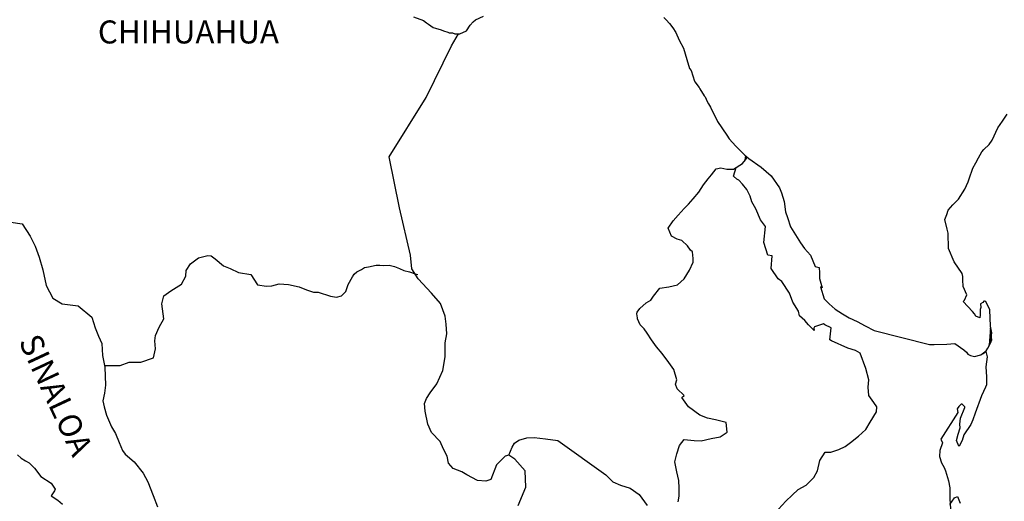
# Model space of a CAD drawing. Units: inches. Extents: x 251850 to 254250, y 2682963 to 2684763.
# Drawn here: x 253934 to 254037, y 2684509 to 2684560 of the extents above; entities that cross this region are included whole.
import ezdxf

# ---------------------------------------------------------------- set-up
doc = ezdxf.new("R2010")
doc.units = ezdxf.units.IN
doc.header["$LTSCALE"] = 40
doc.header["$MEASUREMENT"] = 0
doc.layers.add('Lomo', color=7, linetype='Continuous')
doc.styles.add('ROMANS', font='ROMANS', dxfattribs={"height": 0.2})

msp = doc.modelspace()

# ---------------------------------------------------------------- linework, layer by layer
at = {"layer": 'Lomo', "color": 5, "linetype": 'Continuous'}
for p, q in [((253933.96, 2684514.34, 1.16), (253934.35, 2684514, 1.16)), ((253934.35, 2684514, 1.16), (253934.8, 2684513.7, 1.16)), ((253934.8, 2684513.7, 1.16), (253935.19, 2684513.51, 1.16)), ((253935.19, 2684513.51, 1.16), (253935.73, 2684512.96, 1.16)), ((253935.73, 2684512.96, 1.16), (253936.42, 2684512.08, 1.16)), ((253936.42, 2684512.08, 1.16), (253937.49, 2684511.39, 1.16)), ((253937.49, 2684511.39, 1.16), (253937.89, 2684510.75, 1.16)), ((253937.84, 2684510.6, 1.16), (253937.5, 2684510.05, 1.16)), ((253937.89, 2684510.75, 1.16), (253937.84, 2684510.6, 1.16)), ((253937.5, 2684510.05, 1.16), (253938.18, 2684509.61, 1.16)), ((253938.18, 2684509.61, 1.16), (253938.67, 2684509.21, 1.16))]:
    msp.add_line(p, q, dxfattribs=at)
at = {"layer": 'Lomo', "color": 7, "linetype": 'Continuous', "elevation": 1.16}
for points in [[(253975.3, 2684560.03), (253976.33, 2684559.63), (253976.67, 2684559.39), (253976.87, 2684559.25), (253977.35, 2684558.9), (253977.6, 2684558.85), (253978.19, 2684558.65), (253978.44, 2684558.55), (253978.88, 2684558.41), (253979.03, 2684558.36), (253979.36, 2684558.36), (253979.61, 2684558.26), (253980.15, 2684558.26), (253980.83, 2684558.55), (253981.22, 2684559.15), (253981.52, 2684559.49), (253981.76, 2684559.7), (253982.6, 2684560.09)], [(254001.41, 2684559.96), (254001.66, 2684559.72), (254002, 2684559.32), (254002.35, 2684558.88), (254002.69, 2684558.38), (254003.03, 2684557.59), (254003.47, 2684556.75), (254003.82, 2684555.57), (254004.11, 2684554.63), (254004.26, 2684554.43), (254004.61, 2684553.3), (254004.66, 2684553.25), (254005.1, 2684552.66), (254005.19, 2684552.51), (254005.64, 2684551.77), (254005.73, 2684551.67), (254005.93, 2684551.18), (254006.08, 2684550.93), (254006.28, 2684550.59), (254007.02, 2684549.1), (254008, 2684547.68), (254008.25, 2684547.28), (254008.93, 2684546.54), (254009.86, 2684545.6), (254010.3, 2684545.26), (254011.58, 2684544.33), (254012.61, 2684543.44), (254013.49, 2684542.2), (254013.69, 2684541.67), (254013.98, 2684540.77), (254014.13, 2684539.69), (254014.33, 2684539.1), (254014.63, 2684538.11), (254015.17, 2684537.27), (254015.7, 2684536.44), (254016.1, 2684535.85), (254016.74, 2684535.15), (254017.23, 2684533.97), (254017.62, 2684533.87), (254017.67, 2684533.33), (254017.67, 2684532.73), (254017.96, 2684531.75), (254017.77, 2684531.85), (254018.16, 2684530.61), (254018.66, 2684530.07), (254019.29, 2684529.53), (254020.08, 2684529.04), (254020.77, 2684528.64), (254021.6, 2684528.25), (254022.43, 2684527.81), (254023.37, 2684527.31), (254029.14, 2684525.84), (254029.64, 2684525.84), (254030.96, 2684525.89), (254031.79, 2684525.94), (254032.73, 2684525.3), (254033.02, 2684525.05), (254033.16, 2684524.85), (254033.41, 2684524.71), (254033.86, 2684524.61), (254034.49, 2684524.76), (254035.07, 2684525.2), (254035.23, 2684525.45), (254035.52, 2684525.99), (254035.66, 2684526.34), (254035.56, 2684527.18), (254035.52, 2684527.57), (254035.37, 2684525.79), (254035.57, 2684526.49), (254035.57, 2684526.49), (254035.66, 2684527.08), (254035.52, 2684527.77), (254035.46, 2684529.45), (254035.02, 2684530.34), (254034.87, 2684530.38), (254034.82, 2684530.38), (254034.73, 2684530.23), (254034.48, 2684530.09), (254034.49, 2684529.69), (254034.43, 2684529.5), (254034.43, 2684528.9), (254034.39, 2684528.61), (254033.99, 2684528.8), (254033.85, 2684529.05), (254033.65, 2684529.29), (254032.67, 2684530.33), (254032.81, 2684530.48), (254033.06, 2684531.02), (254032.67, 2684531.91), (254032.62, 2684532.6), (254032.61, 2684532.95), (254032.57, 2684533.25), (254031.73, 2684534.48), (254031.14, 2684535.86), (254031.09, 2684537.44), (254030.99, 2684537.88), (254030.74, 2684538.87), (254030.94, 2684539.41), (254031.09, 2684539.86), (254031.58, 2684540.4), (254032.16, 2684540.99), (254032.85, 2684542.03), (254033.19, 2684542.82), (254033.28, 2684543.12), (254033.67, 2684544.25), (254033.97, 2684544.79), (254034.27, 2684545.33), (254034.61, 2684545.93), (254034.8, 2684546.17), (254035.39, 2684546.72), (254035.68, 2684547.16), (254035.68, 2684547.16), (254036.27, 2684548.45), (254036.76, 2684549.14), (254037.24, 2684549.88)], [(253986.23, 2684509.06), (253987.02, 2684510.98), (253986.96, 2684512.66), (253985.88, 2684513.89), (253985.24, 2684514.29), (253984.85, 2684514.19), (253983.97, 2684513.3), (253983.38, 2684511.77), (253982.84, 2684511.58), (253981.96, 2684511.68), (253980.88, 2684512.27), (253980.34, 2684512.57), (253979.45, 2684512.92), (253978.96, 2684513.46), (253978.81, 2684514.2), (253978.81, 2684514.2), (253978.42, 2684514.94), (253978.08, 2684515.73), (253977.19, 2684516.67), (253976.8, 2684517.55), (253976.5, 2684518.88), (253976.45, 2684519.68), (253976.65, 2684520.22), (253977.04, 2684520.81), (253977.72, 2684521.74), (253978.36, 2684523.13), (253978.61, 2684524.55), (253978.6, 2684526.03), (253978.76, 2684526.97), (253978.7, 2684527.96), (253978.6, 2684528.79), (253978.11, 2684530.12), (253977.18, 2684531.21), (253975.8, 2684532.69), (253975.12, 2684533.73), (253974.97, 2684535.15), (253973.83, 2684540.09), (253972.75, 2684545.42), (253976.62, 2684551.62), (253979.27, 2684556.99), (253980.01, 2684558.26)], [(254002.93, 2684509.43), (254003.02, 2684510.02), (254003.02, 2684510.86), (254002.98, 2684511.65), (254002.78, 2684512.58), (254002.58, 2684513.62), (254002.78, 2684514.46), (254003.07, 2684515.3), (254003.56, 2684515.93), (254004.6, 2684515.83), (254005.33, 2684515.79), (254006.36, 2684516.03), (254007.29, 2684516.22), (254008.03, 2684516.72), (254007.93, 2684517.7), (254006.8, 2684518), (254005.97, 2684518.15), (254005.18, 2684518.49), (254004, 2684519.33), (254003.31, 2684520.32), (254003.56, 2684520.52), (254002.82, 2684521.21), (254002.63, 2684521.71), (254002.78, 2684522.15), (254002.47, 2684523.23), (254001.94, 2684523.97), (254001.25, 2684524.91), (254000.66, 2684525.6), (254000.12, 2684526.34), (253999.67, 2684527.04), (253999.38, 2684527.48), (253998.94, 2684527.88), (253998.69, 2684528.51), (253998.69, 2684528.61), (253998.6, 2684529.05), (253998.64, 2684529.21), (253998.64, 2684529.21), (253998.93, 2684529.6), (253999.57, 2684530.19), (254000.06, 2684530.48), (254000.36, 2684530.88), (254001, 2684531.71), (254001.93, 2684531.86), (254002.86, 2684532.06), (254003.55, 2684532.69), (254004.09, 2684533.59), (254004.48, 2684534.42), (254004.48, 2684534.81), (254004.43, 2684535.5), (254004.19, 2684535.7), (254003.89, 2684536.15), (254003.3, 2684536.69), (254002.81, 2684536.84), (254002.22, 2684537.14), (254001.88, 2684537.98), (254002.41, 2684538.76), (254002.91, 2684539.35), (254003.54, 2684540.04), (254003.99, 2684540.49), (254004.48, 2684541.03), (254005.07, 2684541.72), (254005.56, 2684542.51), (254006.05, 2684543.14), (254006.39, 2684543.54), (254006.88, 2684544.18), (254007.37, 2684544.27), (254008.01, 2684544.13), (254008.7, 2684544.13), (254009.63, 2684544.72), (254009.93, 2684545.11), (254010.12, 2684545.4), (254009.91, 2684545.09), (254009.99, 2684545.5)], [(254013.39, 2684508.67), (254014.17, 2684509.51), (254014.81, 2684510.15), (254015.45, 2684510.74), (254016.28, 2684511.18), (254017.07, 2684511.97), (254017.47, 2684512.66), (254017.71, 2684513.74), (254018.25, 2684514.63), (254018.84, 2684514.63), (254019.67, 2684514.88), (254020.36, 2684515.22), (254020.9, 2684515.61), (254021.73, 2684516.3), (254022.52, 2684516.99), (254022.96, 2684517.73), (254023.6, 2684518.81), (254023.65, 2684519.36), (254023.35, 2684519.8), (254022.81, 2684520.54), (254022.76, 2684521.38), (254022.81, 2684522.16), (254022.51, 2684523.35), (254021.92, 2684524.93), (254021.43, 2684525.23), (254020.64, 2684525.48), (254018.93, 2684526.22), (254018.73, 2684526.32), (254018.88, 2684527.59), (254018.24, 2684527.89), (254018.09, 2684527.99), (254017.16, 2684527.69), (254017.06, 2684527.55), (254017.11, 2684527.3), (254016.52, 2684527.9), (254016.13, 2684528.34), (254015.58, 2684528.83), (254015.48, 2684529.33), (254014.89, 2684530.26), (254014.55, 2684531.2), (254013.72, 2684532.43), (254013.37, 2684532.68), (254012.63, 2684533.77), (254012.73, 2684535.1), (254012.29, 2684535.15), (254011.85, 2684536.48), (254012.04, 2684538.16), (254011.5, 2684538.84), (254011.01, 2684539.99), (254010.62, 2684540.72), (254010.42, 2684541.31), (254010.07, 2684542.01), (254009.63, 2684542.55), (254009.24, 2684542.99), (254009.05, 2684543.09), (254008.7, 2684543.39), (254008.96, 2684544.29)], [(253933.27, 2684538.62), (253934.45, 2684538.43), (253935.29, 2684537.14), (253935.82, 2684536.11), (253936.22, 2684534.97), (253936.62, 2684533.64), (253936.96, 2684532.01), (253937.65, 2684530.68), (253938.63, 2684530.09), (253940.3, 2684529.89), (253941.72, 2684528.7), (253942.07, 2684527.57), (253942.41, 2684526.73), (253942.76, 2684525.94), (253942.85, 2684524.71), (253943.1, 2684523.47), (253943.16, 2684521.6), (253943.06, 2684520.76), (253942.86, 2684519.97), (253943.01, 2684519.33), (253943.26, 2684518.49), (253943.79, 2684517.26), (253944.19, 2684516.57), (253944.58, 2684515.63), (253944.92, 2684514.8), (253945.22, 2684514.4), (253946.15, 2684513.61), (253947.09, 2684512.43), (253947.58, 2684511.53), (253948.12, 2684510.11), (253948.57, 2684508.92)], [(253943.07, 2684523.66), (253944.67, 2684523.67), (253945.61, 2684524.01), (253946.84, 2684524.01), (253948.16, 2684524.45), (253948.36, 2684525.39), (253948.3, 2684526.22), (253948.36, 2684526.77), (253948.75, 2684527.65), (253949.24, 2684528.54), (253949.04, 2684530.07), (253949.24, 2684530.91), (253949.97, 2684531.44), (253951.1, 2684532.14), (253951.54, 2684532.98), (253951.59, 2684533.57), (253952.03, 2684534.25), (253952.87, 2684534.89), (253953.85, 2684535.14), (253954.19, 2684535.09), (253954.59, 2684534.79), (253955.47, 2684534.05), (253956.16, 2684533.76), (253957.04, 2684533.36), (253958.32, 2684533.16), (253959.01, 2684532.08), (253959.94, 2684531.93), (253960.53, 2684531.98), (253961.27, 2684532.17), (253962.25, 2684532.12), (253963.38, 2684531.87), (253964.12, 2684531.53), (253964.85, 2684531.32), (253965.35, 2684531.32), (253966.62, 2684530.88), (253967.26, 2684530.78), (253967.8, 2684530.93), (253968.24, 2684531.37), (253968.48, 2684532.11), (253968.93, 2684532.9), (253969.12, 2684533.19), (253969.37, 2684533.44), (253969.86, 2684533.68), (253970.2, 2684533.88), (253970.59, 2684533.93), (253971.39, 2684534.13), (253971.78, 2684534.13), (253972.12, 2684534.08), (253972.76, 2684534.13), (253973.3, 2684533.98), (253973.84, 2684533.78), (253974.28, 2684533.58), (253974.87, 2684533.43), (253975.56, 2684533.18), (253975.75, 2684533.14), (253975.75, 2684533.14)], [(254034.49, 2684524.76), (254034.74, 2684524.91), (254035.02, 2684525.11)], [(253985.24, 2684514.29), (253985.59, 2684515.13), (253985.83, 2684515.57), (253986.28, 2684515.87), (253987.11, 2684516.11), (253987.9, 2684516.16), (253989.07, 2684516.01), (253990.35, 2684515.85), (253995.36, 2684512.25), (253996.1, 2684511.51), (253996.89, 2684511.16), (253997.92, 2684510.87), (253998.85, 2684510.22), (253999.69, 2684509.04)]]:
    msp.add_lwpolyline(points, dxfattribs=at)
at = {"layer": 'Lomo', "color": 5, "linetype": 'Continuous', "elevation": 1.16}
for points in [[(254035.02, 2684525.11), (254035.18, 2684524.56), (254035.03, 2684523.52), (254035.08, 2684522.49), (254035.08, 2684521.65), (254034.98, 2684521.4), (254034.59, 2684520.51), (254033.91, 2684518.69), (254033.67, 2684518), (254033.47, 2684517.5), (254032.74, 2684516.42), (254032.55, 2684515.83), (254032.25, 2684515.23), (254032.2, 2684515.23), (254031.95, 2684515.83), (254032.15, 2684516.51), (254032.34, 2684517.16), (254032.3, 2684517.55), (254032.39, 2684518.15), (254032.83, 2684519.28), (254032.83, 2684519.33), (254032.54, 2684519.62), (254032.44, 2684519.62), (254032.2, 2684519.38), (254032.05, 2684519.13), (254032.1, 2684518.74), (254030.34, 2684515.97), (254030.49, 2684515.58), (254030.24, 2684514.79), (254030.19, 2684514.15), (254030.39, 2684513.5), (254030.68, 2684513.01), (254030.83, 2684512.66), (254031.13, 2684511.63), (254031.28, 2684510.89), (254031.28, 2684509.75), (254031.33, 2684508.72)], [(254031.28, 2684509.16), (254031.77, 2684509.85), (254032.06, 2684510), (254032.36, 2684509.31)]]:
    msp.add_lwpolyline(points, dxfattribs=at)

# ---------------------------------------------------------------- texts
at = {"layer": 'Lomo', "color": 7, "style": 'ROMANS'}
msp.add_text('CHIHUAHUA', height=2.4, dxfattribs=at).set_placement((253942.36, 2684557.24, 1.16))
msp.add_text('SINALOA', height=2.4, rotation=295.0046, dxfattribs=at).set_placement((253934.06, 2684526.18, 1.16))

doc.saveas('drawing.dxf')
